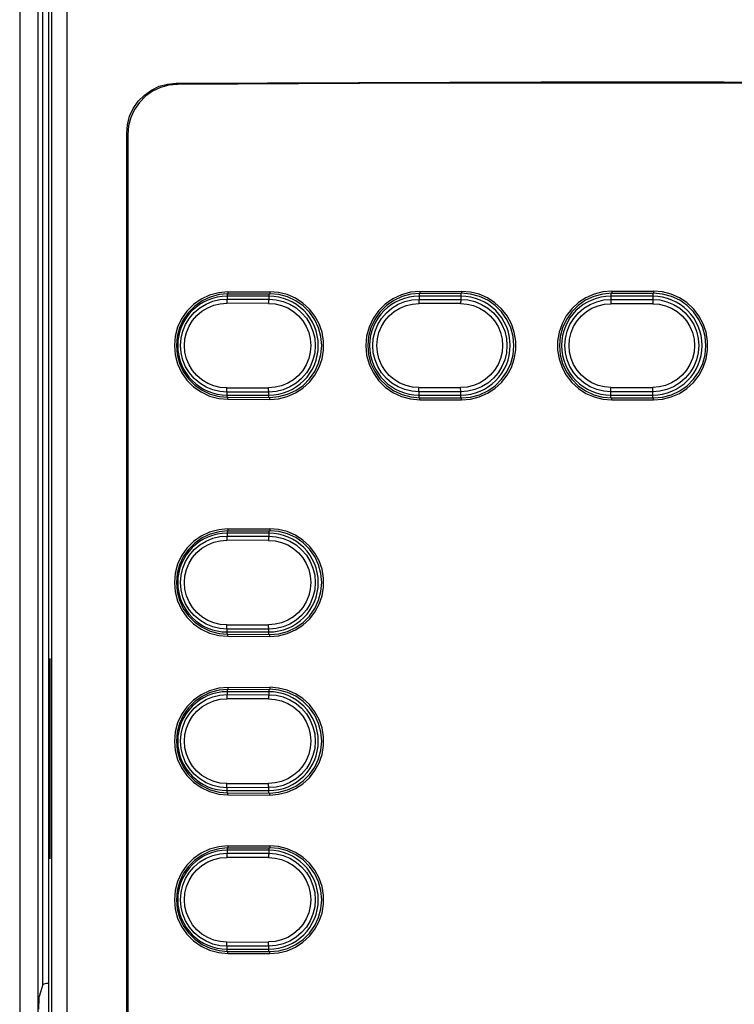
# Model space of a CAD drawing. Extents: x 0 to 101, y 0 to 65.
# Drawn here: x 40 to 42, y 56 to 58 of the extents above; entities that cross this region are included whole.
import ezdxf

# ---------------------------------------------------------------- set-up
doc = ezdxf.new("R2010")
doc.units = 0
doc.header["$LTSCALE"] = 1.5
doc.header["$MEASUREMENT"] = 0
doc.layers.get('0').update_dxf_attribs({"linetype": 'CONTINUOUS'})

msp = doc.modelspace()

# ---------------------------------------------------------------- linework, layer by layer
for p, q in [((40.0955, 59.5265), (40.0955, 55.1745)), ((40.2797, 55.3), (40.2797, 57.65)), ((40.2825, 57.6472), (40.2825, 55.3028)), ((40.615, 57.2664), (40.5166, 57.2664)), ((40.5185, 57.2765), (40.6169, 57.2768)), ((40.5185, 57.2718), (40.6169, 57.2721)), ((41.0675, 57.2664), (40.9691, 57.2664)), ((40.9711, 57.2776), (41.0694, 57.2777)), ((40.9711, 57.2729), (41.0694, 57.273)), ((41.52, 57.2664), (41.4216, 57.2664)), ((41.4236, 57.278), (41.522, 57.278)), ((41.4236, 57.2733), (41.522, 57.2733)), ((40.5166, 57.0332), (40.615, 57.0332)), ((40.9691, 57.0332), (41.0675, 57.0332)), ((41.4216, 57.0332), (41.52, 57.0332)), ((40.5185, 57.0279), (40.6169, 57.0276)), ((40.5185, 57.0232), (40.6169, 57.0229)), ((40.9711, 57.0268), (41.0694, 57.0266)), ((40.9711, 57.0221), (41.0694, 57.0219)), ((41.4236, 57.0264), (41.522, 57.0264)), ((41.4236, 57.0216), (41.522, 57.0216)), ((40.615, 56.7076), (40.5166, 56.7076)), ((40.5185, 56.7177), (40.6169, 56.718)), ((40.5185, 56.713), (40.6169, 56.7133)), ((40.5166, 56.4746), (40.615, 56.4746)), ((40.5185, 56.4691), (40.6169, 56.4688)), ((40.5185, 56.4644), (40.6169, 56.4641)), ((40.0976, 56.3865), (40.0976, 55.9654)), ((40.0994, 55.9654), (40.0994, 56.3865)), ((40.5185, 56.3439), (40.6169, 56.3442)), ((40.5185, 56.3392), (40.6169, 56.3395)), ((40.615, 56.3337), (40.5166, 56.3337)), ((40.5166, 56.1008), (40.615, 56.1008)), ((40.5185, 56.0953), (40.6169, 56.095)), ((40.5185, 56.0906), (40.6169, 56.0903)), ((40.5185, 55.9701), (40.6169, 55.9704)), ((40.5185, 55.9654), (40.6169, 55.9657)), ((40.615, 55.9599), (40.5166, 55.9599)), ((40.5166, 55.727), (40.615, 55.727)), ((40.5185, 55.7215), (40.6169, 55.7212)), ((40.5185, 55.7168), (40.6169, 55.7165)), ((40.082, 55.6433), (40.0736, 55.6151))]:
    msp.add_line(p, q)
at = {"color": 9}
for p, q in [((40.1032, 55.1745), (40.1032, 59.5188)), ((40.0274, 59.5143), (40.0274, 55.1779)), ((40.0703, 59.5143), (40.0703, 55.1779)), ((40.1392, 55.1745), (40.1393, 59.5149)), ((40.082, 55.6433), (40.082, 58.7036)), ((40.3993, 57.7655), (40.3965, 57.7683)), ((40.2825, 57.6472), (40.2797, 57.65)), ((40.5166, 57.2716), (40.5166, 57.2596)), ((40.5185, 57.2765), (40.5185, 57.2718)), ((40.615, 57.272), (40.615, 57.2594)), ((40.6169, 57.2768), (40.6169, 57.2721)), ((40.9691, 57.2727), (40.9691, 57.2588)), ((40.9711, 57.2776), (40.9711, 57.2729)), ((41.0675, 57.273), (41.0675, 57.2587)), ((41.0694, 57.2777), (41.0694, 57.273)), ((41.4216, 57.2731), (41.4216, 57.2586)), ((41.4236, 57.278), (41.4236, 57.2733)), ((41.52, 57.2733), (41.52, 57.2586)), ((41.522, 57.278), (41.522, 57.2733)), ((40.6144, 57.2494), (40.516, 57.2496)), ((40.5166, 57.2596), (40.615, 57.2594)), ((41.0672, 57.2488), (40.9688, 57.2488)), ((40.9691, 57.2588), (41.0675, 57.2587)), ((41.4216, 57.2586), (41.52, 57.2586)), ((41.4216, 57.2543), (41.4216, 57.2486)), ((41.52, 57.2486), (41.4216, 57.2486)), ((41.52, 57.2586), (41.52, 57.258)), ((41.52, 57.258), (41.52, 57.2543)), ((41.52, 57.2543), (41.52, 57.2486)), ((40.516, 57.0503), (40.6144, 57.0501)), ((40.615, 57.0403), (40.5166, 57.0401)), ((40.5166, 57.0281), (40.5166, 57.0401)), ((40.615, 57.0276), (40.615, 57.0403)), ((40.9688, 57.0508), (41.0672, 57.0508)), ((41.0675, 57.0409), (40.9691, 57.0408)), ((40.9691, 57.027), (40.9691, 57.0408)), ((41.0675, 57.0266), (41.0675, 57.0409)), ((41.4216, 57.0453), (41.4216, 57.0511)), ((41.4216, 57.0511), (41.52, 57.0511)), ((41.4216, 57.0417), (41.4216, 57.0453)), ((41.4216, 57.0411), (41.4216, 57.0417)), ((41.4216, 57.0265), (41.4216, 57.0411)), ((41.52, 57.0411), (41.4216, 57.0411)), ((41.52, 57.0453), (41.52, 57.0511)), ((41.52, 57.0264), (41.52, 57.0411)), ((40.5185, 57.0232), (40.5185, 57.0279)), ((40.6169, 57.0229), (40.6169, 57.0276)), ((40.9711, 57.0221), (40.9711, 57.0268)), ((41.0694, 57.0219), (41.0694, 57.0266)), ((41.4236, 57.0216), (41.4236, 57.0264)), ((41.522, 57.0216), (41.522, 57.0264)), ((40.5166, 56.7128), (40.5166, 56.7008)), ((40.5185, 56.7177), (40.5185, 56.713)), ((40.615, 56.7133), (40.615, 56.7006)), ((40.6169, 56.718), (40.6169, 56.7133)), ((40.6144, 56.6906), (40.516, 56.6908)), ((40.5166, 56.7008), (40.615, 56.7006)), ((40.516, 56.4915), (40.6144, 56.4913)), ((40.615, 56.4815), (40.5166, 56.4813)), ((40.5166, 56.4693), (40.5166, 56.4813)), ((40.615, 56.4688), (40.615, 56.4815)), ((40.5185, 56.4644), (40.5185, 56.4691)), ((40.6169, 56.4641), (40.6169, 56.4688)), ((40.0994, 56.3865), (40.0976, 56.3865)), ((40.5166, 56.339), (40.5166, 56.327)), ((40.5185, 56.3439), (40.5185, 56.3392)), ((40.615, 56.3395), (40.615, 56.3268)), ((40.6169, 56.3442), (40.6169, 56.3395)), ((40.6144, 56.3168), (40.516, 56.317)), ((40.5166, 56.327), (40.615, 56.3268)), ((40.516, 56.1177), (40.6144, 56.1175)), ((40.615, 56.1077), (40.5166, 56.1075)), ((40.5166, 56.0955), (40.5166, 56.1075)), ((40.615, 56.095), (40.615, 56.1077)), ((40.5185, 56.0906), (40.5185, 56.0953)), ((40.6169, 56.0903), (40.6169, 56.095)), ((40.0994, 55.9654), (40.0976, 55.9654)), ((40.5166, 55.9652), (40.5166, 55.9532)), ((40.5185, 55.9701), (40.5185, 55.9654)), ((40.615, 55.9657), (40.615, 55.953)), ((40.6169, 55.9704), (40.6169, 55.9657)), ((40.6144, 55.943), (40.516, 55.9432)), ((40.5166, 55.9532), (40.615, 55.953)), ((40.516, 55.7439), (40.6144, 55.7437)), ((40.615, 55.7339), (40.5166, 55.7337)), ((40.5166, 55.7217), (40.5166, 55.7337)), ((40.615, 55.7212), (40.615, 55.7339)), ((40.5185, 55.7168), (40.5185, 55.7215)), ((40.6169, 55.7165), (40.6169, 55.7212))]:
    msp.add_line(p, q, dxfattribs=at)
for points in [[(40.2797, 57.65), (40.2815, 57.6705), (40.2867, 57.6904), (40.2953, 57.709), (40.3071, 57.7259), (40.3214, 57.7405), (40.3381, 57.7523), (40.3565, 57.761), (40.3762, 57.7664), (40.3965, 57.7683)], [(40.3993, 57.7655), (40.379, 57.7636), (40.3593, 57.7582), (40.3409, 57.7495), (40.3242, 57.7377), (40.3098, 57.7232), (40.2981, 57.7063), (40.2895, 57.6876), (40.2842, 57.6677), (40.2825, 57.6472)], [(40.3965, 57.7683), (40.8267, 57.7704), (41.2574, 57.7714), (41.6882, 57.7714), (42.1189, 57.7704), (42.549, 57.7683)], [(42.5462, 57.7655), (42.1172, 57.7676), (41.6876, 57.7686), (41.2579, 57.7686), (40.8283, 57.7676), (40.3993, 57.7655)], [(40.5185, 57.2765), (40.4967, 57.2745), (40.4753, 57.2687), (40.4553, 57.2593), (40.4374, 57.2468), (40.4218, 57.2311), (40.4091, 57.2129), (40.3999, 57.193), (40.3943, 57.1719), (40.3923, 57.1498), (40.3943, 57.1278), (40.3999, 57.1067), (40.4091, 57.0867), (40.4218, 57.0685), (40.4374, 57.0529), (40.4553, 57.0404), (40.4753, 57.0309), (40.4967, 57.0251), (40.5185, 57.0232)], [(40.5185, 57.2718), (40.4975, 57.2699), (40.4769, 57.2643), (40.4576, 57.2552), (40.4405, 57.2431), (40.4255, 57.2281), (40.4132, 57.2105), (40.4043, 57.1914), (40.3989, 57.1711), (40.397, 57.1498), (40.3989, 57.1286), (40.4043, 57.1083), (40.4132, 57.0891), (40.4254, 57.0716), (40.4405, 57.0565), (40.4576, 57.0444), (40.4769, 57.0354), (40.4975, 57.0298), (40.5185, 57.0279)], [(40.6169, 57.0229), (40.6378, 57.0245), (40.6583, 57.0297), (40.6776, 57.0381), (40.695, 57.0495), (40.7105, 57.0637), (40.7235, 57.0803), (40.7335, 57.0989), (40.7403, 57.1185), (40.7438, 57.1392), (40.7438, 57.1604), (40.7403, 57.1811), (40.7335, 57.2008), (40.7235, 57.2193), (40.7105, 57.236), (40.695, 57.2502), (40.6776, 57.2615), (40.6583, 57.27), (40.6378, 57.2751), (40.6169, 57.2768)], [(40.6169, 57.0276), (40.6381, 57.0294), (40.6589, 57.0349), (40.6783, 57.0439), (40.6956, 57.056), (40.7108, 57.0711), (40.7231, 57.0887), (40.7321, 57.108), (40.7376, 57.1284), (40.7395, 57.1498), (40.7376, 57.1712), (40.7321, 57.1916), (40.7231, 57.2109), (40.7108, 57.2285), (40.6956, 57.2436), (40.6783, 57.2557), (40.6589, 57.2647), (40.6381, 57.2703), (40.6169, 57.2721)], [(40.9711, 57.2776), (40.949, 57.2756), (40.9274, 57.2698), (40.9072, 57.2603), (40.8892, 57.2477), (40.8734, 57.2319), (40.8606, 57.2135), (40.8512, 57.1934), (40.8455, 57.1721), (40.8435, 57.1498), (40.8455, 57.1275), (40.8512, 57.1062), (40.8606, 57.0861), (40.8734, 57.0677), (40.8892, 57.052), (40.9072, 57.0393), (40.9274, 57.0298), (40.949, 57.024), (40.9711, 57.0221)], [(40.9711, 57.2729), (40.9498, 57.271), (40.929, 57.2654), (40.9095, 57.2562), (40.8922, 57.2441), (40.877, 57.2289), (40.8646, 57.2112), (40.8556, 57.1918), (40.8501, 57.1713), (40.8483, 57.1498), (40.8501, 57.1284), (40.8556, 57.1078), (40.8646, 57.0885), (40.877, 57.0708), (40.8922, 57.0556), (40.9095, 57.0434), (40.929, 57.0343), (40.9498, 57.0287), (40.9711, 57.0268)], [(41.0694, 57.0219), (41.0904, 57.0236), (41.111, 57.0288), (41.1305, 57.0373), (41.148, 57.0488), (41.1636, 57.0631), (41.1767, 57.0799), (41.1868, 57.0985), (41.1935, 57.1183), (41.197, 57.1392), (41.197, 57.1605), (41.1935, 57.1814), (41.1868, 57.2011), (41.1767, 57.2198), (41.1636, 57.2366), (41.148, 57.2509), (41.1305, 57.2623), (41.111, 57.2708), (41.0904, 57.276), (41.0694, 57.2777)], [(41.0694, 57.0266), (41.0907, 57.0285), (41.1117, 57.034), (41.1312, 57.0431), (41.1486, 57.0553), (41.1639, 57.0705), (41.1763, 57.0883), (41.1853, 57.1077), (41.1909, 57.1283), (41.1928, 57.1498), (41.1909, 57.1714), (41.1853, 57.1919), (41.1763, 57.2114), (41.1639, 57.2291), (41.1486, 57.2443), (41.1312, 57.2565), (41.1117, 57.2656), (41.0907, 57.2712), (41.0694, 57.273)], [(41.4236, 57.278), (41.4026, 57.2763), (41.3819, 57.271), (41.3625, 57.2625), (41.3449, 57.251), (41.3294, 57.2367), (41.3163, 57.2199), (41.3062, 57.2012), (41.2994, 57.1814), (41.2959, 57.1605), (41.2959, 57.1392), (41.2994, 57.1183), (41.3062, 57.0985), (41.3163, 57.0798), (41.3294, 57.0629), (41.3449, 57.0486), (41.3625, 57.0372), (41.3819, 57.0286), (41.4026, 57.0234), (41.4236, 57.0216)], [(41.4236, 57.2733), (41.4023, 57.2714), (41.3813, 57.2658), (41.3618, 57.2567), (41.3443, 57.2445), (41.3291, 57.2292), (41.3167, 57.2115), (41.3076, 57.192), (41.3021, 57.1714), (41.3002, 57.1498), (41.3021, 57.1283), (41.3076, 57.1077), (41.3166, 57.0882), (41.3291, 57.0704), (41.3443, 57.0552), (41.3618, 57.043), (41.3813, 57.0338), (41.4022, 57.0282), (41.4236, 57.0264)], [(41.522, 57.0216), (41.5429, 57.0234), (41.5636, 57.0286), (41.583, 57.0372), (41.6006, 57.0486), (41.6161, 57.0629), (41.6293, 57.0798), (41.6393, 57.0985), (41.6461, 57.1183), (41.6496, 57.1392), (41.6496, 57.1605), (41.6461, 57.1814), (41.6393, 57.2012), (41.6292, 57.2199), (41.6161, 57.2367), (41.6006, 57.251), (41.583, 57.2625), (41.5636, 57.271), (41.5429, 57.2763), (41.522, 57.278)], [(41.522, 57.0264), (41.5433, 57.0282), (41.5642, 57.0338), (41.5838, 57.043), (41.6012, 57.0552), (41.6164, 57.0704), (41.6289, 57.0882), (41.6379, 57.1077), (41.6435, 57.1283), (41.6454, 57.1498), (41.6435, 57.1714), (41.6379, 57.192), (41.6289, 57.2115), (41.6164, 57.2292), (41.6012, 57.2445), (41.5837, 57.2567), (41.5642, 57.2658), (41.5433, 57.2714), (41.522, 57.2733)], [(40.5185, 56.7177), (40.4967, 56.7158), (40.4753, 56.7099), (40.4553, 56.7005), (40.4374, 56.688), (40.4218, 56.6724), (40.4091, 56.6541), (40.3999, 56.6342), (40.3943, 56.6131), (40.3923, 56.5911), (40.3943, 56.569), (40.3999, 56.5479), (40.4091, 56.528), (40.4218, 56.5098), (40.4374, 56.4941), (40.4553, 56.4816), (40.4753, 56.4722), (40.4967, 56.4664), (40.5185, 56.4644)], [(40.5185, 56.713), (40.4975, 56.7111), (40.4769, 56.7055), (40.4576, 56.6965), (40.4405, 56.6844), (40.4255, 56.6693), (40.4132, 56.6518), (40.4043, 56.6326), (40.3989, 56.6123), (40.397, 56.5911), (40.3989, 56.5698), (40.4043, 56.5495), (40.4132, 56.5303), (40.4254, 56.5128), (40.4405, 56.4978), (40.4576, 56.4857), (40.4769, 56.4766), (40.4975, 56.471), (40.5185, 56.4691)], [(40.6169, 56.4641), (40.6378, 56.4658), (40.6583, 56.4709), (40.6776, 56.4794), (40.695, 56.4907), (40.7105, 56.5049), (40.7235, 56.5216), (40.7335, 56.5401), (40.7403, 56.5598), (40.7438, 56.5805), (40.7438, 56.6017), (40.7403, 56.6224), (40.7335, 56.642), (40.7235, 56.6605), (40.7105, 56.6772), (40.695, 56.6914), (40.6776, 56.7028), (40.6583, 56.7112), (40.6378, 56.7164), (40.6169, 56.718)], [(40.6169, 56.4688), (40.6381, 56.4706), (40.6589, 56.4761), (40.6783, 56.4852), (40.6956, 56.4972), (40.7108, 56.5123), (40.7231, 56.53), (40.7321, 56.5493), (40.7376, 56.5697), (40.7395, 56.5911), (40.7376, 56.6125), (40.7321, 56.6329), (40.7231, 56.6522), (40.7108, 56.6698), (40.6956, 56.6849), (40.6783, 56.697), (40.6589, 56.706), (40.6381, 56.7115), (40.6169, 56.7133)], [(40.0985, 56.412), (40.0983, 56.4112), (40.0981, 56.4086), (40.0979, 56.4045), (40.0977, 56.3992), (40.0976, 56.3931), (40.0976, 56.3865)], [(40.0994, 56.3865), (40.0994, 56.3931), (40.0993, 56.3992), (40.0991, 56.4045), (40.0989, 56.4086), (40.0987, 56.4112), (40.0985, 56.412)], [(40.5185, 56.3439), (40.4967, 56.3419), (40.4753, 56.3361), (40.4553, 56.3267), (40.4374, 56.3142), (40.4218, 56.2985), (40.4091, 56.2803), (40.3999, 56.2604), (40.3943, 56.2393), (40.3923, 56.2173), (40.3943, 56.1952), (40.3999, 56.1741), (40.4091, 56.1542), (40.4218, 56.136), (40.4374, 56.1203), (40.4553, 56.1078), (40.4753, 56.0984), (40.4967, 56.0926), (40.5185, 56.0906)], [(40.5185, 56.3392), (40.4975, 56.3373), (40.4769, 56.3317), (40.4576, 56.3226), (40.4405, 56.3106), (40.4255, 56.2955), (40.4132, 56.278), (40.4043, 56.2588), (40.3989, 56.2385), (40.397, 56.2173), (40.3989, 56.196), (40.4043, 56.1757), (40.4132, 56.1565), (40.4254, 56.139), (40.4405, 56.1239), (40.4576, 56.1119), (40.4769, 56.1028), (40.4975, 56.0972), (40.5185, 56.0953)], [(40.6169, 56.0903), (40.6378, 56.092), (40.6583, 56.0971), (40.6776, 56.1055), (40.695, 56.1169), (40.7105, 56.1311), (40.7235, 56.1478), (40.7335, 56.1663), (40.7403, 56.1859), (40.7438, 56.2067), (40.7438, 56.2278), (40.7403, 56.2486), (40.7335, 56.2682), (40.7235, 56.2867), (40.7105, 56.3034), (40.695, 56.3176), (40.6776, 56.329), (40.6583, 56.3374), (40.6378, 56.3425), (40.6169, 56.3442)], [(40.6169, 56.095), (40.6381, 56.0968), (40.6589, 56.1023), (40.6783, 56.1113), (40.6956, 56.1234), (40.7108, 56.1385), (40.7231, 56.1561), (40.7321, 56.1754), (40.7376, 56.1959), (40.7395, 56.2172), (40.7376, 56.2386), (40.7321, 56.2591), (40.7231, 56.2784), (40.7108, 56.296), (40.6956, 56.3111), (40.6783, 56.3232), (40.6589, 56.3322), (40.6381, 56.3377), (40.6169, 56.3395)], [(40.0976, 55.9654), (40.0976, 55.9588), (40.0977, 55.9526), (40.0979, 55.9473), (40.0981, 55.9433), (40.0983, 55.9407), (40.0985, 55.9398)], [(40.0985, 55.9398), (40.0987, 55.9407), (40.0989, 55.9433), (40.0991, 55.9473), (40.0993, 55.9526), (40.0994, 55.9588), (40.0994, 55.9654)], [(40.5185, 55.9701), (40.4967, 55.9681), (40.4753, 55.9623), (40.4553, 55.9529), (40.4374, 55.9404), (40.4218, 55.9247), (40.4091, 55.9065), (40.3999, 55.8866), (40.3943, 55.8655), (40.3923, 55.8434), (40.3943, 55.8214), (40.3999, 55.8003), (40.4091, 55.7804), (40.4218, 55.7621), (40.4374, 55.7465), (40.4553, 55.734), (40.4753, 55.7246), (40.4967, 55.7187), (40.5185, 55.7168)], [(40.5185, 55.9654), (40.4975, 55.9635), (40.4769, 55.9579), (40.4576, 55.9488), (40.4405, 55.9367), (40.4255, 55.9217), (40.4132, 55.9042), (40.4043, 55.885), (40.3989, 55.8647), (40.397, 55.8434), (40.3989, 55.8222), (40.4043, 55.8019), (40.4132, 55.7827), (40.4254, 55.7652), (40.4405, 55.7501), (40.4576, 55.738), (40.4769, 55.729), (40.4975, 55.7234), (40.5185, 55.7215)], [(40.6169, 55.7165), (40.6378, 55.7181), (40.6583, 55.7233), (40.6776, 55.7317), (40.695, 55.7431), (40.7105, 55.7573), (40.7235, 55.774), (40.7335, 55.7925), (40.7403, 55.8121), (40.7438, 55.8328), (40.7438, 55.854), (40.7403, 55.8748), (40.7335, 55.8944), (40.7235, 55.9129), (40.7105, 55.9296), (40.695, 55.9438), (40.6776, 55.9551), (40.6583, 55.9636), (40.6378, 55.9687), (40.6169, 55.9704)], [(40.6169, 55.7212), (40.6381, 55.723), (40.6589, 55.7285), (40.6783, 55.7375), (40.6956, 55.7496), (40.7108, 55.7647), (40.7231, 55.7823), (40.7321, 55.8016), (40.7376, 55.822), (40.7395, 55.8434), (40.7376, 55.8648), (40.7321, 55.8853), (40.7231, 55.9045), (40.7108, 55.9221), (40.6956, 55.9373), (40.6783, 55.9493), (40.6589, 55.9584), (40.6381, 55.9639), (40.6169, 55.9657)], [(40.0955, 55.6463), (40.0904, 55.6458), (40.0843, 55.6446), (40.082, 55.6433)], [(40.0729, 55.5857), (40.0729, 55.5943), (40.073, 55.6022), (40.0731, 55.6086), (40.0733, 55.613), (40.0736, 55.6151)]]:
    msp.add_lwpolyline(points)
for points in [[(40.5166, 57.0401), (40.4996, 57.0414), (40.4829, 57.0453), (40.4669, 57.0519), (40.4521, 57.0609), (40.4389, 57.0721), (40.4277, 57.0852), (40.4186, 57.0999), (40.412, 57.1158), (40.408, 57.1326), (40.4066, 57.1498), (40.408, 57.167), (40.412, 57.1838), (40.4186, 57.1998), (40.4277, 57.2145), (40.4389, 57.2276), (40.4521, 57.2388), (40.4669, 57.2478), (40.4829, 57.2543), (40.4996, 57.2583), (40.5166, 57.2596)], [(40.516, 57.0501), (40.5005, 57.0512), (40.4853, 57.0548), (40.4708, 57.0608), (40.4573, 57.0689), (40.4453, 57.0791), (40.4351, 57.091), (40.4269, 57.1044), (40.4208, 57.1189), (40.4172, 57.1342), (40.4159, 57.1498), (40.4172, 57.1655), (40.4208, 57.1807), (40.4269, 57.1952), (40.4351, 57.2086), (40.4453, 57.2205), (40.4573, 57.2307), (40.4708, 57.2389), (40.4853, 57.2448), (40.5005, 57.2484), (40.516, 57.2496)], [(40.5166, 57.2596), (40.5164, 57.259), (40.5162, 57.2576), (40.5161, 57.2554), (40.516, 57.2526), (40.516, 57.2496)], [(40.615, 57.2594), (40.6148, 57.2588), (40.6146, 57.2574), (40.6145, 57.2552), (40.6144, 57.2524), (40.6144, 57.2494)], [(40.6144, 57.2494), (40.6298, 57.2482), (40.6449, 57.2446), (40.6594, 57.2386), (40.6727, 57.2304), (40.6846, 57.2203), (40.6948, 57.2084), (40.703, 57.1951), (40.709, 57.1806), (40.7126, 57.1654), (40.7139, 57.1498), (40.7126, 57.1342), (40.709, 57.119), (40.703, 57.1046), (40.6948, 57.0913), (40.6846, 57.0794), (40.6727, 57.0692), (40.6594, 57.0611), (40.6449, 57.0551), (40.6298, 57.0515), (40.6144, 57.0503)], [(40.615, 57.2594), (40.6319, 57.258), (40.6485, 57.2541), (40.6644, 57.2475), (40.6791, 57.2385), (40.6922, 57.2273), (40.7034, 57.2143), (40.7124, 57.1996), (40.719, 57.1837), (40.723, 57.167), (40.7243, 57.1498), (40.723, 57.1327), (40.719, 57.116), (40.7124, 57.1001), (40.7034, 57.0854), (40.6922, 57.0723), (40.6791, 57.0611), (40.6644, 57.0522), (40.6485, 57.0456), (40.6319, 57.0416), (40.615, 57.0403)], [(40.9691, 57.0408), (40.9522, 57.0421), (40.9357, 57.046), (40.9198, 57.0525), (40.9051, 57.0615), (40.892, 57.0726), (40.8809, 57.0856), (40.8719, 57.1002), (40.8653, 57.1161), (40.8613, 57.1327), (40.8599, 57.1498), (40.8613, 57.1669), (40.8653, 57.1836), (40.8719, 57.1994), (40.8809, 57.214), (40.892, 57.2271), (40.9051, 57.2382), (40.9198, 57.2471), (40.9357, 57.2536), (40.9522, 57.2576), (40.9691, 57.2588)], [(40.9688, 57.0508), (40.9535, 57.052), (40.9384, 57.0555), (40.924, 57.0614), (40.9106, 57.0695), (40.8987, 57.0796), (40.8886, 57.0915), (40.8804, 57.1047), (40.8744, 57.1191), (40.8708, 57.1343), (40.8696, 57.1498), (40.8708, 57.1654), (40.8744, 57.1805), (40.8804, 57.1949), (40.8886, 57.2082), (40.8987, 57.22), (40.9106, 57.2301), (40.924, 57.2382), (40.9384, 57.2441), (40.9535, 57.2477), (40.9688, 57.2489)], [(40.9691, 57.2588), (40.969, 57.2583), (40.9689, 57.2568), (40.9688, 57.2546), (40.9688, 57.2519), (40.9688, 57.2489)], [(41.0675, 57.2587), (41.0674, 57.2582), (41.0673, 57.2567), (41.0673, 57.2545), (41.0672, 57.2518), (41.0672, 57.2488)], [(41.0672, 57.2488), (41.0825, 57.2476), (41.0976, 57.244), (41.112, 57.238), (41.1252, 57.2299), (41.1371, 57.2198), (41.1472, 57.208), (41.1553, 57.1948), (41.1613, 57.1804), (41.1649, 57.1653), (41.1661, 57.1498), (41.1649, 57.1343), (41.1613, 57.1192), (41.1553, 57.1049), (41.1472, 57.0916), (41.1371, 57.0798), (41.1252, 57.0697), (41.112, 57.0616), (41.0976, 57.0557), (41.0825, 57.0521), (41.0672, 57.0509)], [(41.0675, 57.2587), (41.0843, 57.2574), (41.1009, 57.2535), (41.1167, 57.2469), (41.1313, 57.238), (41.1444, 57.2269), (41.1555, 57.2139), (41.1644, 57.1993), (41.171, 57.1835), (41.175, 57.1669), (41.1763, 57.1498), (41.175, 57.1328), (41.171, 57.1161), (41.1644, 57.1003), (41.1555, 57.0858), (41.1444, 57.0727), (41.1313, 57.0616), (41.1167, 57.0527), (41.1009, 57.0462), (41.0843, 57.0422), (41.0675, 57.0409)], [(41.4216, 57.0411), (41.4048, 57.0424), (41.3883, 57.0463), (41.3725, 57.0528), (41.3579, 57.0617), (41.3448, 57.0728), (41.3337, 57.0858), (41.3247, 57.1004), (41.3182, 57.1161), (41.3142, 57.1328), (41.3128, 57.1498), (41.3142, 57.1669), (41.3182, 57.1835), (41.3247, 57.1993), (41.3337, 57.2139), (41.3448, 57.2268), (41.3579, 57.2379), (41.3725, 57.2468), (41.3883, 57.2533), (41.4048, 57.2573), (41.4216, 57.2586)], [(41.4216, 57.0511), (41.4063, 57.0522), (41.3913, 57.0558), (41.3769, 57.0617), (41.3637, 57.0698), (41.3518, 57.0799), (41.3417, 57.0917), (41.3336, 57.1049), (41.3276, 57.1192), (41.324, 57.1343), (41.3227, 57.1498), (41.324, 57.1653), (41.3276, 57.1804), (41.3336, 57.1948), (41.3417, 57.208), (41.3518, 57.2198), (41.3637, 57.2298), (41.3769, 57.2379), (41.3913, 57.2438), (41.4063, 57.2474), (41.4216, 57.2486)], [(41.4216, 57.2586), (41.4216, 57.258), (41.4216, 57.2543)], [(41.52, 57.2586), (41.5368, 57.2573), (41.5533, 57.2533), (41.5691, 57.2468), (41.5837, 57.2379), (41.5968, 57.2269), (41.6079, 57.2139), (41.6168, 57.1993), (41.6234, 57.1835), (41.6274, 57.1669), (41.6287, 57.1498), (41.6274, 57.1328), (41.6234, 57.1162), (41.6168, 57.1004), (41.6079, 57.0858), (41.5968, 57.0728), (41.5837, 57.0617), (41.5691, 57.0528), (41.5533, 57.0463), (41.5368, 57.0424), (41.52, 57.0411)], [(41.52, 57.2486), (41.5353, 57.2474), (41.5503, 57.2438), (41.5646, 57.2379), (41.5779, 57.2298), (41.5898, 57.2198), (41.5999, 57.208), (41.608, 57.1948), (41.614, 57.1804), (41.6176, 57.1653), (41.6189, 57.1498), (41.6176, 57.1343), (41.614, 57.1192), (41.608, 57.1049), (41.5999, 57.0917), (41.5898, 57.0799), (41.5779, 57.0698), (41.5646, 57.0617), (41.5503, 57.0558), (41.5353, 57.0522), (41.52, 57.0511)], [(40.5166, 57.0401), (40.5164, 57.0406), (40.5162, 57.0421), (40.5161, 57.0443), (40.516, 57.047), (40.516, 57.0501)], [(40.615, 57.0403), (40.6148, 57.0408), (40.6146, 57.0423), (40.6145, 57.0445), (40.6144, 57.0472), (40.6144, 57.0503)], [(40.9691, 57.0408), (40.969, 57.0414), (40.9689, 57.0428), (40.9688, 57.045), (40.9688, 57.0478), (40.9688, 57.0508)], [(41.0675, 57.0409), (41.0674, 57.0415), (41.0673, 57.0429), (41.0673, 57.0451), (41.0672, 57.0479), (41.0672, 57.0509)], [(41.52, 57.0411), (41.52, 57.0417), (41.52, 57.0453)], [(40.5166, 56.4813), (40.4996, 56.4826), (40.4829, 56.4865), (40.4669, 56.4931), (40.4521, 56.5021), (40.4389, 56.5133), (40.4277, 56.5264), (40.4186, 56.5411), (40.412, 56.5571), (40.408, 56.5739), (40.4066, 56.5911), (40.408, 56.6083), (40.412, 56.6251), (40.4186, 56.641), (40.4277, 56.6557), (40.4389, 56.6688), (40.4521, 56.68), (40.4669, 56.689), (40.4829, 56.6956), (40.4996, 56.6995), (40.5166, 56.7008)], [(40.516, 56.4913), (40.5005, 56.4925), (40.4853, 56.496), (40.4708, 56.502), (40.4573, 56.5102), (40.4453, 56.5204), (40.4351, 56.5323), (40.4269, 56.5457), (40.4208, 56.5602), (40.4172, 56.5754), (40.4159, 56.5911), (40.4172, 56.6067), (40.4208, 56.622), (40.4269, 56.6365), (40.4351, 56.6499), (40.4453, 56.6618), (40.4573, 56.672), (40.4708, 56.6801), (40.4853, 56.6861), (40.5005, 56.6897), (40.516, 56.6908)], [(40.5166, 56.7008), (40.5164, 56.7003), (40.5162, 56.6988), (40.5161, 56.6966), (40.516, 56.6939), (40.516, 56.6908)], [(40.615, 56.7006), (40.6148, 56.7001), (40.6146, 56.6986), (40.6145, 56.6964), (40.6144, 56.6937), (40.6144, 56.6906)], [(40.6144, 56.6906), (40.6298, 56.6894), (40.6449, 56.6858), (40.6594, 56.6798), (40.6727, 56.6717), (40.6846, 56.6615), (40.6948, 56.6496), (40.703, 56.6363), (40.709, 56.6219), (40.7126, 56.6067), (40.7139, 56.5911), (40.7126, 56.5755), (40.709, 56.5603), (40.703, 56.5458), (40.6948, 56.5325), (40.6846, 56.5206), (40.6727, 56.5105), (40.6594, 56.5023), (40.6449, 56.4963), (40.6298, 56.4927), (40.6144, 56.4915)], [(40.615, 56.7006), (40.6319, 56.6993), (40.6485, 56.6953), (40.6644, 56.6887), (40.6791, 56.6797), (40.6922, 56.6686), (40.7034, 56.6555), (40.7124, 56.6408), (40.719, 56.6249), (40.723, 56.6082), (40.7243, 56.5911), (40.723, 56.5739), (40.719, 56.5572), (40.7124, 56.5413), (40.7034, 56.5266), (40.6922, 56.5136), (40.6791, 56.5024), (40.6644, 56.4934), (40.6485, 56.4868), (40.6319, 56.4828), (40.615, 56.4815)], [(40.5166, 56.4813), (40.5164, 56.4819), (40.5162, 56.4833), (40.5161, 56.4855), (40.516, 56.4883), (40.516, 56.4913)], [(40.615, 56.4815), (40.6148, 56.4821), (40.6146, 56.4835), (40.6145, 56.4857), (40.6144, 56.4885), (40.6144, 56.4915)], [(40.5166, 56.1075), (40.4996, 56.1088), (40.4829, 56.1127), (40.4669, 56.1193), (40.4521, 56.1283), (40.4389, 56.1395), (40.4277, 56.1526), (40.4186, 56.1673), (40.412, 56.1833), (40.408, 56.2), (40.4066, 56.2172), (40.408, 56.2345), (40.412, 56.2512), (40.4186, 56.2672), (40.4277, 56.2819), (40.4389, 56.295), (40.4521, 56.3062), (40.4669, 56.3152), (40.4829, 56.3218), (40.4996, 56.3257), (40.5166, 56.327)], [(40.516, 56.1175), (40.5005, 56.1186), (40.4853, 56.1222), (40.4708, 56.1282), (40.4573, 56.1364), (40.4453, 56.1465), (40.4351, 56.1585), (40.4269, 56.1718), (40.4208, 56.1863), (40.4172, 56.2016), (40.4159, 56.2173), (40.4172, 56.2329), (40.4208, 56.2482), (40.4269, 56.2627), (40.4351, 56.276), (40.4453, 56.288), (40.4573, 56.2981), (40.4708, 56.3063), (40.4853, 56.3123), (40.5005, 56.3159), (40.516, 56.317)], [(40.5166, 56.327), (40.5164, 56.3264), (40.5162, 56.325), (40.5161, 56.3228), (40.516, 56.32), (40.516, 56.317)], [(40.615, 56.3268), (40.6148, 56.3262), (40.6146, 56.3248), (40.6145, 56.3226), (40.6144, 56.3198), (40.6144, 56.3168)], [(40.6144, 56.3168), (40.6298, 56.3156), (40.6449, 56.312), (40.6594, 56.306), (40.6727, 56.2978), (40.6846, 56.2877), (40.6948, 56.2758), (40.703, 56.2625), (40.709, 56.248), (40.7126, 56.2328), (40.7139, 56.2173), (40.7126, 56.2017), (40.709, 56.1865), (40.703, 56.172), (40.6948, 56.1587), (40.6846, 56.1468), (40.6727, 56.1367), (40.6594, 56.1285), (40.6449, 56.1225), (40.6298, 56.1189), (40.6144, 56.1177)], [(40.615, 56.3268), (40.6319, 56.3255), (40.6485, 56.3215), (40.6644, 56.3149), (40.6791, 56.3059), (40.6922, 56.2948), (40.7034, 56.2817), (40.7124, 56.267), (40.719, 56.2511), (40.723, 56.2344), (40.7243, 56.2173), (40.723, 56.2001), (40.719, 56.1834), (40.7124, 56.1675), (40.7034, 56.1528), (40.6922, 56.1397), (40.6791, 56.1286), (40.6644, 56.1196), (40.6485, 56.113), (40.6319, 56.109), (40.615, 56.1077)], [(40.5166, 56.1075), (40.5164, 56.1081), (40.5162, 56.1095), (40.5161, 56.1117), (40.516, 56.1145), (40.516, 56.1175)], [(40.615, 56.1077), (40.6148, 56.1083), (40.6146, 56.1097), (40.6145, 56.1119), (40.6144, 56.1147), (40.6144, 56.1177)], [(40.5166, 55.7337), (40.4996, 55.735), (40.4829, 55.7389), (40.4669, 55.7455), (40.4521, 55.7545), (40.4389, 55.7657), (40.4277, 55.7788), (40.4186, 55.7935), (40.412, 55.8094), (40.408, 55.8262), (40.4066, 55.8434), (40.408, 55.8606), (40.412, 55.8774), (40.4186, 55.8934), (40.4277, 55.9081), (40.4389, 55.9212), (40.4521, 55.9324), (40.4669, 55.9414), (40.4829, 55.948), (40.4996, 55.9519), (40.5166, 55.9532)], [(40.516, 55.7437), (40.5005, 55.7448), (40.4853, 55.7484), (40.4708, 55.7544), (40.4573, 55.7625), (40.4453, 55.7727), (40.4351, 55.7846), (40.4269, 55.798), (40.4208, 55.8125), (40.4172, 55.8278), (40.4159, 55.8434), (40.4172, 55.8591), (40.4208, 55.8743), (40.4269, 55.8888), (40.4351, 55.9022), (40.4453, 55.9141), (40.4573, 55.9243), (40.4708, 55.9325), (40.4853, 55.9385), (40.5005, 55.942), (40.516, 55.9432)], [(40.5166, 55.9532), (40.5164, 55.9526), (40.5162, 55.9512), (40.5161, 55.949), (40.516, 55.9462), (40.516, 55.9432)], [(40.615, 55.953), (40.6148, 55.9524), (40.6146, 55.951), (40.6145, 55.9488), (40.6144, 55.946), (40.6144, 55.943)], [(40.6144, 55.943), (40.6298, 55.9418), (40.6449, 55.9382), (40.6594, 55.9322), (40.6727, 55.924), (40.6846, 55.9139), (40.6948, 55.902), (40.703, 55.8887), (40.709, 55.8742), (40.7126, 55.859), (40.7139, 55.8434), (40.7126, 55.8279), (40.709, 55.8127), (40.703, 55.7982), (40.6948, 55.7849), (40.6846, 55.773), (40.6727, 55.7628), (40.6594, 55.7547), (40.6449, 55.7487), (40.6298, 55.7451), (40.6144, 55.7439)], [(40.615, 55.953), (40.6319, 55.9517), (40.6485, 55.9477), (40.6644, 55.9411), (40.6791, 55.9321), (40.6922, 55.9209), (40.7034, 55.9079), (40.7124, 55.8932), (40.719, 55.8773), (40.723, 55.8606), (40.7243, 55.8434), (40.723, 55.8263), (40.719, 55.8096), (40.7124, 55.7937), (40.7034, 55.779), (40.6922, 55.7659), (40.6791, 55.7548), (40.6644, 55.7458), (40.6485, 55.7392), (40.6319, 55.7352), (40.615, 55.7339)], [(40.5166, 55.7337), (40.5164, 55.7342), (40.5162, 55.7357), (40.5161, 55.7379), (40.516, 55.7406), (40.516, 55.7437)], [(40.615, 55.7339), (40.6148, 55.7344), (40.6146, 55.7359), (40.6145, 55.7381), (40.6144, 55.7408), (40.6144, 55.7439)]]:
    msp.add_lwpolyline(points, dxfattribs=at)
for centre, radius, start, end in [((40.5166, 57.1498), 0.1166, 90, 270), ((40.615, 57.1498), 0.1166, 270, 90), ((40.9691, 57.1498), 0.1166, 90, 270), ((41.0675, 57.1498), 0.1166, 270, 90), ((41.4216, 57.1498), 0.1166, 90, 270), ((41.52, 57.1498), 0.1166, 270, 90), ((40.5166, 56.5911), 0.1165, 90, 270), ((40.615, 56.5911), 0.1165, 270, 90), ((40.5166, 56.2173), 0.1165, 90, 270), ((40.615, 56.2173), 0.1165, 270, 90), ((40.5166, 55.8434), 0.1165, 90, 270), ((40.615, 55.8434), 0.1165, 270, 90)]:
    msp.add_arc(centre, radius, start, end)

doc.saveas('drawing.dxf')
